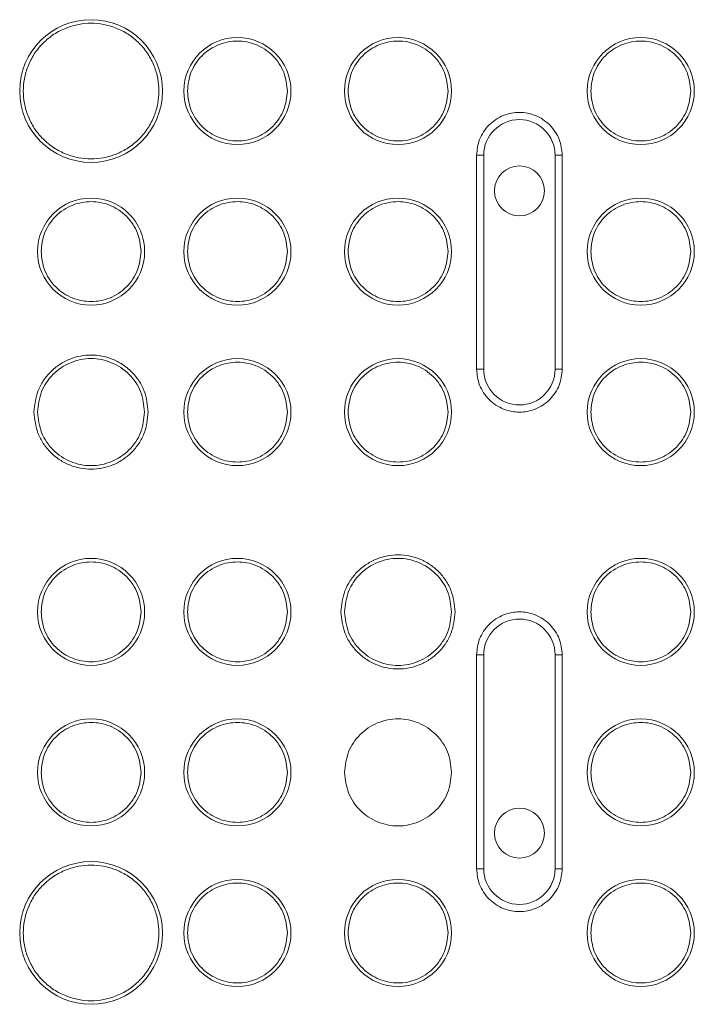
# Model space of a CAD drawing. Units: millimetres. Extents: x 0 to 420, y 0 to 297.
# Drawn here: x 80 to 86, y 59 to 68 of the extents above; entities that cross this region are included whole.
import ezdxf

# ---------------------------------------------------------------- set-up
doc = ezdxf.new("R2010")
doc.units = ezdxf.units.MM

msp = doc.modelspace()

# ---------------------------------------------------------------- linework, layer by layer
at = {"color": 7, "linetype": 'Continuous', "lineweight": 15}
for p, q in [((84.2994727, 67.1798127), (84.2994727, 65.1798126)), ((84.3661424, 67.1798127), (84.2994727, 67.1798127)), ((84.3661424, 67.1798127), (84.3661424, 65.1798126)), ((85.0328085, 65.1798126), (85.0328085, 67.1798127)), ((85.0994743, 67.1798127), (85.0328085, 67.1798127)), ((85.0994743, 65.1798126), (85.0994743, 67.1798127)), ((84.3661424, 65.1798126), (84.2994727, 65.1798126)), ((85.0328085, 65.1798126), (85.0994743, 65.1798126)), ((84.2994727, 60.5131459), (84.2994727, 62.513146)), ((84.2994727, 62.513146), (84.3661424, 62.513146)), ((84.3661424, 60.5131459), (84.3661424, 62.513146)), ((85.0328085, 62.513146), (85.0328085, 60.5131459)), ((85.0328085, 62.513146), (85.0994743, 62.513146)), ((85.0994743, 62.513146), (85.0994743, 60.5131459)), ((84.2994727, 60.5131459), (84.3661424, 60.5131459)), ((85.0994743, 60.5131459), (85.0328085, 60.5131459))]:
    msp.add_line(p, q, dxfattribs=at)
for centre, radius in [((80.6994741, 67.7798126), 0.6666667), ((82.0661407, 67.7798126), 0.5), ((83.5661407, 67.7798126), 0.5), ((85.8328074, 67.7798126), 0.5), ((84.6994741, 66.8464793), 0.2333333), ((80.6994741, 66.2798126), 0.5), ((82.0661407, 66.2798126), 0.5), ((83.5661407, 66.2798126), 0.5), ((85.8328074, 66.2798126), 0.5), ((82.0661407, 64.7798126), 0.5), ((83.5661407, 64.7798126), 0.5), ((85.8328074, 64.7798126), 0.5), ((80.6994741, 62.913146), 0.5), ((82.0661407, 62.913146), 0.5), ((85.8328074, 62.913146), 0.5), ((80.6994741, 61.413146), 0.5), ((82.0661407, 61.413146), 0.5), ((85.8328074, 61.413146), 0.5), ((84.6994741, 60.8464793), 0.2333333), ((80.6994741, 59.913146), 0.6666667), ((82.0661407, 59.913146), 0.5), ((83.5661407, 59.913146), 0.5), ((85.8328074, 59.913146), 0.5)]:
    msp.add_circle(centre, radius, dxfattribs=at)
for centre, start, end in [((84.6994741, 67.1798126), 0, 180), ((84.6994741, 65.1798126), 180, 0), ((84.6994741, 62.513146), 0, 180), ((84.6994741, 60.513146), 180, 0)]:
    msp.add_arc(centre, 0.3333333, start, end, dxfattribs=at)
for points, knots in [([(80.0661402, 67.7798127), (80.068195, 67.8184408), (80.0724276, 67.8980108), (80.1076663, 68.0160471), (80.1660909, 68.1295529), (80.2484696, 68.2308372), (80.3497269, 68.3131122), (80.463239, 68.3719135), (80.5812761, 68.4058473), (80.6994753, 68.4166888), (80.8176734, 68.4058478), (80.9357087, 68.3719126), (81.0492196, 68.3131123), (81.1504774, 68.2308374), (81.2328545, 68.1295517), (81.2912864, 68.016049), (81.3265176, 67.89801), (81.3307512, 67.8184406), (81.3328064, 67.7798127)], [0, 0, 0, 0, 0.058258063, 0.120005811, 0.184319953, 0.249999237, 0.315678873, 0.379993704, 0.441742635, 0.500000778, 0.55825892, 0.620005928, 0.68432076, 0.750000396, 0.81567968, 0.879994742, 0.941741937, 1, 1, 1, 1]), ([(81.5994736, 67.7798127), (81.6057085, 67.838513), (81.6152997, 67.9288124), (81.6734869, 68.0374949), (81.73372, 68.1121511), (81.8084811, 68.1727692), (81.9171287, 68.2291406), (82.0661409, 68.2577506), (82.2151534, 68.2291405), (82.3237996, 68.1727678), (82.3985646, 68.1121538), (82.4587931, 68.0374934), (82.5169812, 67.9288128), (82.5265722, 67.8385132), (82.5328069, 67.7798127)], [0, 0, 0, 0, 0.119728651, 0.184179811, 0.250000839, 0.315819574, 0.38027061, 0.500001138, 0.619728994, 0.684180029, 0.750000877, 0.815820189, 0.880271349, 1, 1, 1, 1]), ([(83.0994722, 67.7798127), (83.1057061, 67.8385136), (83.1152959, 67.9288144), (83.1734905, 68.0374925), (83.2337181, 68.1121524), (83.3084806, 68.1727703), (83.4171294, 68.2291385), (83.5661408, 68.2577517), (83.7151522, 68.2291385), (83.823801, 68.1727703), (83.8985636, 68.1121524), (83.958791, 68.0374925), (84.0169861, 67.9288147), (84.0265732, 67.8385136), (84.0328054, 67.7798127)], [0, 0, 0, 0, 0.119728612, 0.184181002, 0.250000294, 0.315819008, 0.380272438, 0.500000255, 0.619728071, 0.684181502, 0.750000216, 0.815819508, 0.880271898, 1, 1, 1, 1]), ([(85.3661415, 67.7798127), (85.3723762, 67.8385132), (85.3819671, 67.9288128), (85.4401552, 68.0374934), (85.5003837, 68.1121538), (85.5751488, 68.1727678), (85.683795, 68.2291405), (85.8328075, 68.2577506), (85.9818196, 68.2291406), (86.0904673, 68.1727692), (86.1652284, 68.1121511), (86.2254615, 68.0374949), (86.2836486, 67.9288124), (86.2932398, 67.838513), (86.2994747, 67.7798127)], [0, 0, 0, 0, 0.119728651, 0.184179811, 0.249999123, 0.315819971, 0.380271006, 0.499998862, 0.61972939, 0.684180426, 0.749999161, 0.815820189, 0.880271349, 1, 1, 1, 1]), ([(81.3328064, 67.7798127), (81.3307512, 67.7411847), (81.3265176, 67.6616153), (81.2912864, 67.5435763), (81.2328544, 67.4300736), (81.1504775, 67.3287877), (81.0492198, 67.2465127), (80.9357085, 67.187713), (80.8176734, 67.1537779), (80.6994753, 67.142936), (80.5812761, 67.1537784), (80.4632391, 67.1877121), (80.3497268, 67.2465128), (80.2484696, 67.3287879), (80.166091, 67.4300724), (80.1076663, 67.5435782), (80.0724276, 67.6616145), (80.068195, 67.7411846), (80.0661402, 67.7798127)], [0, 0, 0, 0, 0.058258063, 0.120005257, 0.184320318, 0.249999699, 0.315679334, 0.37999405, 0.441741058, 0.499999222, 0.558257387, 0.620006318, 0.684321033, 0.750000669, 0.815680049, 0.87999419, 0.941741937, 1, 1, 1, 1]), ([(82.5328069, 67.7798127), (82.5265722, 67.7211121), (82.5169812, 67.6308125), (82.4587931, 67.5221319), (82.3985646, 67.4474715), (82.3237996, 67.3868572), (82.2151534, 67.3304846), (82.0661409, 67.3018749), (81.9171287, 67.3304844), (81.808481, 67.3868558), (81.7337201, 67.4474742), (81.6734868, 67.5221304), (81.6152998, 67.6308129), (81.6057085, 67.7211123), (81.5994736, 67.7798127)], [0, 0, 0, 0, 0.119728633, 0.184179783, 0.249999086, 0.31582003, 0.380271056, 0.499998862, 0.61972934, 0.684180366, 0.749999199, 0.815820217, 0.880271367, 1, 1, 1, 1]), ([(84.0328054, 67.7798127), (84.0265732, 67.7211117), (84.0169861, 67.6308106), (83.958791, 67.5221328), (83.8985635, 67.4474729), (83.8238011, 67.3868548), (83.7151522, 67.3304866), (83.5661408, 67.3018738), (83.4171294, 67.3304866), (83.3084805, 67.3868548), (83.2337181, 67.4474729), (83.1734905, 67.5221328), (83.115296, 67.6308109), (83.1057062, 67.7211117), (83.0994722, 67.7798127)], [0, 0, 0, 0, 0.119728084, 0.184180465, 0.249999746, 0.315818558, 0.380271978, 0.499999745, 0.619727512, 0.684180933, 0.749999744, 0.815819026, 0.880271406, 1, 1, 1, 1]), ([(86.2994747, 67.7798127), (86.2932398, 67.7211123), (86.2836486, 67.6308129), (86.2254615, 67.5221304), (86.1652283, 67.4474742), (86.0904674, 67.3868558), (85.9818196, 67.3304844), (85.8328075, 67.3018749), (85.683795, 67.3304846), (85.5751487, 67.3868572), (85.5003838, 67.4474715), (85.4401552, 67.5221319), (85.3819671, 67.6308125), (85.3723762, 67.7211121), (85.3661415, 67.7798127)], [0, 0, 0, 0, 0.119728633, 0.184179783, 0.250000801, 0.315819634, 0.38027066, 0.500001138, 0.619728944, 0.68417997, 0.750000914, 0.815820217, 0.880271367, 1, 1, 1, 1]), ([(85.0994743, 67.1798127), (85.0941307, 67.2301276), (85.0859107, 67.3075281), (85.0360308, 67.4006815), (84.9844063, 67.4646744), (84.9203257, 67.5166342), (84.8271983, 67.5649489), (84.6994745, 67.5894743), (84.57175, 67.5649513), (84.4786242, 67.5166318), (84.4145407, 67.464676), (84.3629163, 67.4006813), (84.3130362, 67.3075282), (84.3048162, 67.2301277), (84.2994727, 67.1798127)], [0, 0, 0, 0, 0.119728611, 0.184180797, 0.250000404, 0.315818164, 0.380272105, 0.499998618, 0.61972825, 0.684179373, 0.749999596, 0.815819203, 0.880271389, 1, 1, 1, 1]), ([(80.2328067, 66.2798126), (80.2390406, 66.3385135), (80.2486304, 66.4288143), (80.306825, 66.5374925), (80.3670526, 66.6121524), (80.4418143, 66.6727692), (80.5504616, 66.729141), (80.6994739, 66.7577503), (80.8484865, 66.7291407), (80.9571326, 66.672768), (81.0318979, 66.6121539), (81.0921254, 66.5374923), (81.1503206, 66.4288148), (81.1599077, 66.3385136), (81.1661399, 66.2798126)], [0, 0, 0, 0, 0.1197286, 0.184180983, 0.250000268, 0.315819082, 0.38027009, 0.500000535, 0.619728308, 0.684179316, 0.750000242, 0.815819527, 0.88027191, 1, 1, 1, 1]), ([(81.5994736, 66.2798126), (81.6057085, 66.338513), (81.6152998, 66.4288123), (81.6734868, 66.5374949), (81.7337201, 66.612151), (81.808481, 66.6727694), (81.9171287, 66.7291408), (82.0661409, 66.7577503), (82.2151534, 66.7291407), (82.3237996, 66.672768), (82.3985646, 66.6121538), (82.4587931, 66.5374933), (82.5169812, 66.4288128), (82.5265722, 66.3385131), (82.5328069, 66.2798126)], [0, 0, 0, 0, 0.119728633, 0.184179783, 0.250000801, 0.315819634, 0.38027066, 0.500001138, 0.619728944, 0.68417997, 0.750000914, 0.815820217, 0.880271367, 1, 1, 1, 1]), ([(83.0994722, 66.2798126), (83.1057062, 66.3385135), (83.115296, 66.4288143), (83.1734905, 66.5374925), (83.2337181, 66.6121523), (83.3084805, 66.6727705), (83.4171294, 66.7291387), (83.5661408, 66.7577515), (83.7151522, 66.7291387), (83.8238011, 66.6727705), (83.8985635, 66.6121523), (83.958791, 66.5374925), (84.0169861, 66.4288147), (84.0265732, 66.3385136), (84.0328054, 66.2798126)], [0, 0, 0, 0, 0.119728594, 0.184180974, 0.250000256, 0.315819067, 0.380272488, 0.500000255, 0.619728022, 0.684181442, 0.750000254, 0.815819535, 0.880271916, 1, 1, 1, 1]), ([(85.3661415, 66.2798126), (85.3723762, 66.3385131), (85.3819671, 66.4288128), (85.4401552, 66.5374933), (85.5003838, 66.6121538), (85.5751487, 66.672768), (85.683795, 66.7291407), (85.8328075, 66.7577503), (85.9818196, 66.7291408), (86.0904674, 66.6727694), (86.1652283, 66.612151), (86.2254615, 66.5374949), (86.2836486, 66.4288123), (86.2932398, 66.338513), (86.2994747, 66.2798126)], [0, 0, 0, 0, 0.119728633, 0.184179783, 0.249999086, 0.31582003, 0.380271056, 0.499998862, 0.61972934, 0.684180366, 0.749999199, 0.815820217, 0.880271367, 1, 1, 1, 1]), ([(81.1661399, 66.2798126), (81.1599078, 66.2211115), (81.1503208, 66.1308105), (81.0921252, 66.0221331), (81.031898, 65.9474713), (80.9571326, 65.8868572), (80.8484865, 65.8304845), (80.6994739, 65.8018749), (80.5504616, 65.8304842), (80.4418143, 65.886856), (80.3670525, 65.9474727), (80.3068251, 66.0221329), (80.2486303, 66.1308109), (80.2390406, 66.2211117), (80.2328067, 66.2798126)], [0, 0, 0, 0, 0.119728095, 0.184180329, 0.249999749, 0.315820677, 0.380271688, 0.499999465, 0.619729914, 0.684180925, 0.749999742, 0.815819161, 0.880271396, 1, 1, 1, 1]), ([(82.5328069, 66.2798126), (82.5265722, 66.221112), (82.5169813, 66.1308125), (82.458793, 66.022132), (82.3985647, 65.9474714), (82.3237996, 65.8868572), (82.2151534, 65.8304845), (82.0661409, 65.8018749), (81.9171287, 65.8304844), (81.808481, 65.8868558), (81.73372, 65.9474742), (81.673487, 66.0221305), (81.6152996, 66.1308129), (81.6057085, 66.2211122), (81.5994736, 66.2798126)], [0, 0, 0, 0, 0.119728638, 0.184179639, 0.249999076, 0.315820023, 0.380271052, 0.499998862, 0.619729344, 0.684180373, 0.749999208, 0.815820361, 0.880271362, 1, 1, 1, 1]), ([(84.0328054, 66.2798126), (84.0265733, 66.2211116), (84.0169862, 66.1308106), (83.9587909, 66.0221329), (83.8985636, 65.9474729), (83.8238011, 65.8868547), (83.7151522, 65.8304865), (83.5661408, 65.8018737), (83.4171294, 65.8304865), (83.3084805, 65.8868547), (83.2337181, 65.9474729), (83.1734906, 66.0221329), (83.1152958, 66.1308109), (83.1057061, 66.2211117), (83.0994722, 66.2798126)], [0, 0, 0, 0, 0.119728089, 0.184180321, 0.249999737, 0.315818551, 0.380271974, 0.499999745, 0.619727516, 0.68418094, 0.749999753, 0.81581917, 0.880271401, 1, 1, 1, 1]), ([(86.2994747, 66.2798126), (86.2932399, 66.2211122), (86.2836487, 66.1308129), (86.2254614, 66.0221305), (86.1652284, 65.9474742), (86.0904674, 65.8868558), (85.9818196, 65.8304844), (85.8328075, 65.8018749), (85.683795, 65.8304845), (85.5751487, 65.8868572), (85.5003837, 65.9474714), (85.4401554, 66.022132), (85.381967, 66.1308125), (85.3723762, 66.221112), (85.3661415, 66.2798126)], [0, 0, 0, 0, 0.119728638, 0.184179639, 0.250000792, 0.315819627, 0.380270656, 0.500001138, 0.619728948, 0.684179977, 0.750000924, 0.815820361, 0.880271362, 1, 1, 1, 1]), ([(80.1661409, 64.7798127), (80.173266, 64.8468991), (80.1842267, 64.950099), (80.2507293, 65.0743045), (80.3195611, 65.15963), (80.405005, 65.2289066), (80.5291753, 65.2933289), (80.6994751, 65.3260278), (80.8697748, 65.2933304), (80.9939422, 65.2289053), (81.0793859, 65.1596303), (81.1482165, 65.0743034), (81.2147262, 64.950101), (81.2256831, 64.8468996), (81.2328057, 64.7798127)], [0, 0, 0, 0, 0.119728605, 0.184180022, 0.249999112, 0.315818765, 0.380271916, 0.500000732, 0.619729549, 0.684180586, 0.750000239, 0.815819329, 0.880271841, 1, 1, 1, 1]), ([(80.1994758, 64.7798127), (80.2069914, 64.8452536), (80.2220226, 64.9761354), (80.3376457, 65.142571), (80.502919, 65.2537785), (80.699474, 65.2928299), (80.896029, 65.253778), (81.0613005, 65.1425699), (81.1769288, 64.9761367), (81.1919595, 64.8452538), (81.1994748, 64.7798127)], [0, 0, 0, 0, 0.1249999605, 0.2499995527, 0.3749997854, 0.5000005413, 0.6249988001, 0.7499990328, 0.8750000395, 1, 1, 1, 1]), ([(81.5994736, 64.7798127), (81.6057085, 64.838513), (81.6152998, 64.9288123), (81.6734868, 65.0374949), (81.7337201, 65.112151), (81.8084809, 65.1727695), (81.9171288, 65.2291409), (82.0661409, 65.2577504), (82.2151534, 65.2291407), (82.3237997, 65.1727681), (82.3985645, 65.1121537), (82.4587931, 65.0374933), (82.5169812, 64.9288127), (82.5265722, 64.8385131), (82.5328069, 64.7798127)], [0, 0, 0, 0, 0.119728557, 0.18417971, 0.250000733, 0.315819623, 0.380270653, 0.500001138, 0.619728951, 0.684179981, 0.750000983, 0.81582029, 0.880271443, 1, 1, 1, 1]), ([(83.0994722, 64.7798127), (83.1057062, 64.8385135), (83.115296, 64.9288143), (83.1734905, 65.0374924), (83.2337182, 65.1121522), (83.3084805, 65.1727705), (83.4171294, 65.2291388), (83.5661408, 65.2577516), (83.7151522, 65.2291388), (83.8238011, 65.1727705), (83.8985635, 65.1121522), (83.958791, 65.0374924), (84.0169861, 64.9288146), (84.0265732, 64.8385136), (84.0328054, 64.7798127)], [0, 0, 0, 0, 0.119728518, 0.184180902, 0.250000187, 0.315819056, 0.380272481, 0.500000255, 0.619728029, 0.684181453, 0.750000322, 0.815819608, 0.880271992, 1, 1, 1, 1]), ([(85.3661415, 64.7798127), (85.3723762, 64.8385131), (85.3819671, 64.9288127), (85.4401552, 65.0374933), (85.5003838, 65.1121537), (85.5751487, 65.1727681), (85.683795, 65.2291407), (85.8328075, 65.2577504), (85.9818196, 65.2291409), (86.0904674, 65.1727695), (86.1652282, 65.112151), (86.2254615, 65.0374949), (86.2836486, 64.9288123), (86.2932398, 64.838513), (86.2994747, 64.7798127)], [0, 0, 0, 0, 0.119728557, 0.18417971, 0.249999017, 0.315820019, 0.380271049, 0.499998862, 0.619729347, 0.684180377, 0.749999267, 0.81582029, 0.880271443, 1, 1, 1, 1]), ([(84.2994727, 65.1798126), (84.3048162, 65.1294976), (84.3130362, 65.0520971), (84.3629163, 64.958944), (84.4145407, 64.8949494), (84.4786241, 64.8429933), (84.57175, 64.7946741), (84.6994745, 64.7701511), (84.8271982, 64.7946766), (84.9203258, 64.8429909), (84.9844063, 64.8949509), (85.0360308, 64.9589438), (85.0859107, 65.0520972), (85.0941307, 65.1294977), (85.0994743, 65.1798126)], [0, 0, 0, 0, 0.119728615, 0.184180802, 0.250000412, 0.3158207, 0.380271756, 0.500001382, 0.61972789, 0.684181764, 0.749999588, 0.815819198, 0.880271385, 1, 1, 1, 1]), ([(81.2328057, 64.7798127), (81.2256831, 64.7127257), (81.2147262, 64.6095243), (81.1482164, 64.4853219), (81.0793859, 64.3999949), (80.9939422, 64.3307199), (80.8697748, 64.2662948), (80.6994751, 64.2335975), (80.5291753, 64.2662963), (80.405005, 64.3307187), (80.3195611, 64.3999952), (80.2507293, 64.4853208), (80.1842267, 64.6095264), (80.173266, 64.7127262), (80.1661409, 64.7798127)], [0, 0, 0, 0, 0.119728152, 0.18418066, 0.249999775, 0.315819424, 0.380270458, 0.499999268, 0.619728077, 0.684181225, 0.750000874, 0.815819989, 0.880271402, 1, 1, 1, 1]), ([(81.1994748, 64.7798127), (81.1919595, 64.7143715), (81.1769288, 64.5834886), (81.0613005, 64.4170555), (80.8960291, 64.3058473), (80.699474, 64.2667955), (80.5029189, 64.3058467), (80.3376457, 64.4170543), (80.2220225, 64.5834899), (80.2069914, 64.7143717), (80.1994758, 64.7798127)], [0, 0, 0, 0, 0.124999994, 0.250000963, 0.375001213, 0.499999459, 0.625000202, 0.750000452, 0.875000006, 1, 1, 1, 1]), ([(82.5328069, 64.7798127), (82.5265722, 64.7211121), (82.5169813, 64.6308126), (82.4587931, 64.522132), (82.3985646, 64.4474716), (82.3237996, 64.3868572), (82.2151534, 64.3304845), (82.0661409, 64.3018748), (81.9171287, 64.3304844), (81.808481, 64.3868558), (81.7337201, 64.4474743), (81.6734869, 64.5221305), (81.6152997, 64.630813), (81.6057085, 64.7211123), (81.5994736, 64.7798127)], [0, 0, 0, 0, 0.119728593, 0.184179706, 0.249999042, 0.315820014, 0.380271051, 0.499998862, 0.619729345, 0.684180382, 0.749999242, 0.815820294, 0.880271407, 1, 1, 1, 1]), ([(84.0328054, 64.7798127), (84.0265732, 64.7211117), (84.0169861, 64.6308107), (83.958791, 64.5221329), (83.8985635, 64.447473), (83.8238011, 64.3868548), (83.7151522, 64.3304865), (83.5661408, 64.3018737), (83.4171294, 64.3304865), (83.3084805, 64.3868548), (83.2337181, 64.447473), (83.1734905, 64.5221329), (83.1152959, 64.630811), (83.1057061, 64.7211118), (83.0994722, 64.7798127)], [0, 0, 0, 0, 0.119728044, 0.184180387, 0.249999703, 0.315818542, 0.380271973, 0.499999745, 0.619727517, 0.684180949, 0.749999788, 0.815819103, 0.880271446, 1, 1, 1, 1]), ([(86.2994747, 64.7798127), (86.2932398, 64.7211123), (86.2836486, 64.630813), (86.2254615, 64.5221305), (86.1652283, 64.4474743), (86.0904674, 64.3868558), (85.9818196, 64.3304844), (85.8328075, 64.3018748), (85.683795, 64.3304845), (85.5751487, 64.3868572), (85.5003838, 64.4474716), (85.4401553, 64.522132), (85.3819671, 64.6308126), (85.3723762, 64.7211121), (85.3661415, 64.7798127)], [0, 0, 0, 0, 0.119728593, 0.184179706, 0.250000758, 0.315819618, 0.380270655, 0.500001138, 0.619728949, 0.684179986, 0.750000958, 0.815820294, 0.880271407, 1, 1, 1, 1]), ([(83.0328064, 62.9131459), (83.0399317, 62.9802322), (83.0508927, 63.0834319), (83.1173945, 63.2076391), (83.1862308, 63.2929622), (83.2716736, 63.3622389), (83.3958415, 63.4266637), (83.5661408, 63.4593607), (83.7364401, 63.4266637), (83.8606081, 63.3622389), (83.9460508, 63.2929622), (84.0148872, 63.2076391), (84.081389, 63.0834319), (84.0923499, 62.9802322), (84.0994752, 62.9131459)], [0, 0, 0, 0, 0.119728569, 0.184179967, 0.250000567, 0.315820201, 0.380271219, 0.5, 0.619728781, 0.684179799, 0.749999433, 0.815820033, 0.880271431, 1, 1, 1, 1]), ([(83.0661413, 62.9131459), (83.0736569, 62.9785869), (83.088688, 63.1094687), (83.2043112, 63.2759043), (83.3695845, 63.387112), (83.5661408, 63.426163), (83.7626972, 63.387112), (83.9279704, 63.2759043), (84.0435936, 63.1094687), (84.0586247, 62.9785869), (84.0661403, 62.9131459)], [0, 0, 0, 0, 0.124999859, 0.249999278, 0.374999392, 0.5, 0.625000608, 0.750000722, 0.875000141, 1, 1, 1, 1]), ([(80.2328067, 62.9131459), (80.2390406, 62.9718468), (80.2486304, 63.0621476), (80.306825, 63.1708257), (80.3670526, 63.2454857), (80.4418143, 63.3061025), (80.5504616, 63.3624743), (80.6994739, 63.3910837), (80.8484865, 63.3624741), (80.9571326, 63.3061013), (81.0318979, 63.2454872), (81.0921253, 63.1708255), (81.1503207, 63.0621481), (81.1599078, 62.9718469), (81.1661399, 62.9131459)], [0, 0, 0, 0, 0.119728559, 0.184180906, 0.250000224, 0.315819066, 0.380270085, 0.500000535, 0.619728313, 0.684179332, 0.750000285, 0.815819604, 0.88027195, 1, 1, 1, 1]), ([(81.5994736, 62.9131459), (81.6057085, 62.9718463), (81.6152997, 63.0621456), (81.6734869, 63.1708281), (81.7337201, 63.2454843), (81.808481, 63.3061028), (81.9171287, 63.3624742), (82.0661409, 63.3910838), (82.2151534, 63.3624741), (82.3237996, 63.3061014), (82.3985646, 63.245487), (82.4587931, 63.1708266), (82.5169813, 63.062146), (82.5265722, 62.9718465), (82.5328069, 62.9131459)], [0, 0, 0, 0, 0.119728593, 0.184179706, 0.250000758, 0.315819618, 0.380270655, 0.500001138, 0.619728949, 0.684179986, 0.750000958, 0.815820294, 0.880271407, 1, 1, 1, 1]), ([(85.3661415, 62.9131459), (85.3723762, 62.9718465), (85.3819671, 63.062146), (85.4401553, 63.1708266), (85.5003838, 63.245487), (85.5751487, 63.3061014), (85.683795, 63.3624741), (85.8328075, 63.3910838), (85.9818196, 63.3624742), (86.0904674, 63.3061028), (86.1652283, 63.2454843), (86.2254615, 63.1708281), (86.2836486, 63.0621456), (86.2932398, 62.9718463), (86.2994747, 62.9131459)], [0, 0, 0, 0, 0.119728593, 0.184179706, 0.249999042, 0.315820014, 0.380271051, 0.499998862, 0.619729345, 0.684180382, 0.749999242, 0.815820294, 0.880271407, 1, 1, 1, 1]), ([(81.1661399, 62.9131459), (81.1599077, 62.854445), (81.1503206, 62.7641439), (81.0921254, 62.6554664), (81.0318979, 62.5808048), (80.9571326, 62.5201905), (80.8484865, 62.4638178), (80.6994739, 62.4352082), (80.5504616, 62.4638176), (80.4418143, 62.5201893), (80.3670526, 62.5808062), (80.306825, 62.6554662), (80.2486304, 62.7641443), (80.2390406, 62.8544451), (80.2328067, 62.9131459)], [0, 0, 0, 0, 0.119728014, 0.184180401, 0.24999969, 0.315820673, 0.380271685, 0.499999465, 0.619729917, 0.684180929, 0.749999801, 0.815819089, 0.880271477, 1, 1, 1, 1]), ([(82.5328069, 62.9131459), (82.5265722, 62.8544455), (82.5169812, 62.7641459), (82.4587931, 62.6554653), (82.3985645, 62.5808049), (82.3237997, 62.5201905), (82.2151534, 62.4638179), (82.0661409, 62.4352082), (81.9171288, 62.4638177), (81.8084809, 62.5201891), (81.7337201, 62.5808076), (81.6734868, 62.6554637), (81.6152998, 62.7641463), (81.6057085, 62.8544456), (81.5994736, 62.9131459)], [0, 0, 0, 0, 0.119728557, 0.18417971, 0.249999017, 0.315820019, 0.380271049, 0.499998862, 0.619729347, 0.684180377, 0.749999267, 0.81582029, 0.880271443, 1, 1, 1, 1]), ([(84.0994752, 62.9131459), (84.0923499, 62.8460596), (84.081389, 62.74286), (84.0148872, 62.6186528), (83.9460508, 62.5333297), (83.8606081, 62.4640531), (83.7364401, 62.3996283), (83.5661408, 62.3669312), (83.3958415, 62.3996283), (83.2716736, 62.4640531), (83.1862308, 62.5333297), (83.1173945, 62.6186528), (83.0508927, 62.74286), (83.0399317, 62.8460596), (83.0328064, 62.9131459)], [0, 0, 0, 0, 0.119728576, 0.184179978, 0.250000553, 0.31582019, 0.380271212, 0.5, 0.619728788, 0.68417981, 0.749999447, 0.815820022, 0.880271424, 1, 1, 1, 1]), ([(84.0661403, 62.9131459), (84.0586247, 62.847705), (84.0435936, 62.7168232), (83.9279704, 62.5503876), (83.7626971, 62.43918), (83.5661408, 62.4001289), (83.3695845, 62.43918), (83.2043112, 62.5503876), (83.0886881, 62.7168232), (83.0736569, 62.847705), (83.0661413, 62.9131459)], [0, 0, 0, 0, 0.1249998251, 0.249999282, 0.3749993794, 0.5, 0.6250006206, 0.750000718, 0.8750001749, 1, 1, 1, 1]), ([(84.2994727, 62.513146), (84.3048162, 62.563461), (84.3130362, 62.6408615), (84.3629163, 62.7340146), (84.4145407, 62.7980092), (84.4786241, 62.8499653), (84.57175, 62.8982845), (84.6994745, 62.9228075), (84.8271982, 62.898282), (84.9203258, 62.8499677), (84.9844063, 62.7980077), (85.0360308, 62.7340148), (85.0859107, 62.6408614), (85.0941307, 62.5634609), (85.0994743, 62.513146)], [0, 0, 0, 0, 0.119728615, 0.184180802, 0.250000412, 0.3158207, 0.380271756, 0.500001382, 0.61972789, 0.684181764, 0.749999588, 0.815819198, 0.880271385, 1, 1, 1, 1]), ([(86.2994747, 62.9131459), (86.2932398, 62.8544456), (86.2836486, 62.7641463), (86.2254615, 62.6554637), (86.1652282, 62.5808076), (86.0904674, 62.5201891), (85.9818196, 62.4638177), (85.8328075, 62.4352082), (85.683795, 62.4638179), (85.5751487, 62.5201905), (85.5003838, 62.5808049), (85.4401552, 62.6554653), (85.3819671, 62.7641459), (85.3723762, 62.8544455), (85.3661415, 62.9131459)], [0, 0, 0, 0, 0.119728557, 0.18417971, 0.250000733, 0.315819623, 0.380270653, 0.500001138, 0.619728951, 0.684179981, 0.750000983, 0.81582029, 0.880271443, 1, 1, 1, 1]), ([(80.2328067, 61.413146), (80.2390406, 61.4718469), (80.2486303, 61.5621477), (80.3068251, 61.6708257), (80.3670525, 61.7454859), (80.4418143, 61.8061026), (80.5504616, 61.8624744), (80.6994739, 61.8910837), (80.8484865, 61.8624741), (80.9571326, 61.8061014), (81.031898, 61.7454873), (81.0921252, 61.6708255), (81.1503208, 61.5621481), (81.1599078, 61.4718471), (81.1661399, 61.413146)], [0, 0, 0, 0, 0.119728604, 0.184180839, 0.250000258, 0.315819075, 0.380270086, 0.500000535, 0.619728312, 0.684179323, 0.750000251, 0.815819671, 0.880271905, 1, 1, 1, 1]), ([(81.5994736, 61.413146), (81.6057085, 61.4718464), (81.6152996, 61.5621457), (81.673487, 61.6708281), (81.73372, 61.7454844), (81.808481, 61.8061028), (81.9171287, 61.8624742), (82.0661409, 61.8910837), (82.2151534, 61.8624741), (82.3237996, 61.8061014), (82.3985647, 61.7454872), (82.458793, 61.6708266), (82.5169813, 61.5621461), (82.5265722, 61.4718466), (82.5328069, 61.413146)], [0, 0, 0, 0, 0.119728638, 0.184179639, 0.250000792, 0.315819627, 0.380270656, 0.500001138, 0.619728948, 0.684179977, 0.750000924, 0.815820361, 0.880271362, 1, 1, 1, 1]), ([(83.0661413, 61.413146), (83.0736569, 61.4785869), (83.0886881, 61.6094687), (83.2043112, 61.7759043), (83.3695845, 61.887112), (83.5661408, 61.9261631), (83.7626971, 61.887112), (83.9279705, 61.7759043), (84.0435935, 61.6094687), (84.0586247, 61.4785869), (84.0661403, 61.413146)], [0, 0, 0, 0, 0.12499975, 0.249999276, 0.374999376, 0.5, 0.625000624, 0.750000724, 0.87500025, 1, 1, 1, 1]), ([(85.3661415, 61.413146), (85.3723762, 61.4718466), (85.381967, 61.5621461), (85.4401554, 61.6708266), (85.5003837, 61.7454872), (85.5751487, 61.8061014), (85.683795, 61.8624741), (85.8328075, 61.8910837), (85.9818196, 61.8624742), (86.0904674, 61.8061028), (86.1652284, 61.7454844), (86.2254614, 61.6708281), (86.2836487, 61.5621457), (86.2932399, 61.4718464), (86.2994747, 61.413146)], [0, 0, 0, 0, 0.119728638, 0.184179639, 0.249999076, 0.315820023, 0.380271052, 0.499998862, 0.619729344, 0.684180373, 0.749999208, 0.815820361, 0.880271362, 1, 1, 1, 1]), ([(81.1661399, 61.413146), (81.1599077, 61.354445), (81.1503206, 61.2641438), (81.0921254, 61.1554663), (81.0318979, 61.0808047), (80.9571326, 61.0201906), (80.8484865, 60.9638179), (80.6994739, 60.9352083), (80.5504616, 60.9638176), (80.4418143, 61.0201894), (80.3670526, 61.0808062), (80.306825, 61.1554661), (80.2486304, 61.2641443), (80.2390406, 61.3544451), (80.2328067, 61.413146)], [0, 0, 0, 0, 0.11972809, 0.184180473, 0.249999758, 0.315820684, 0.380271692, 0.499999465, 0.61972991, 0.684180918, 0.749999732, 0.815819017, 0.8802714, 1, 1, 1, 1]), ([(82.5328069, 61.413146), (82.5265722, 61.3544455), (82.5169812, 61.2641458), (82.4587931, 61.1554653), (82.3985646, 61.0808048), (82.3237996, 61.0201906), (82.2151534, 60.9638179), (82.0661409, 60.9352083), (81.9171287, 60.9638178), (81.808481, 61.0201892), (81.7337201, 61.0808076), (81.6734868, 61.1554637), (81.6152998, 61.2641463), (81.6057085, 61.3544456), (81.5994736, 61.413146)], [0, 0, 0, 0, 0.119728633, 0.184179783, 0.249999086, 0.31582003, 0.380271056, 0.499998862, 0.61972934, 0.684180366, 0.749999199, 0.815820217, 0.880271367, 1, 1, 1, 1]), ([(84.0661403, 61.413146), (84.0586248, 61.347705), (84.0435936, 61.2168232), (83.9279704, 61.0503877), (83.7626972, 60.93918), (83.5661408, 60.9001289), (83.3695845, 60.93918), (83.2043113, 61.0503877), (83.088688, 61.2168232), (83.0736569, 61.347705), (83.0661413, 61.413146)], [0, 0, 0, 0, 0.1249999, 0.249999288, 0.374999382, 0.5, 0.625000618, 0.750000712, 0.8750001, 1, 1, 1, 1]), ([(86.2994747, 61.413146), (86.2932398, 61.3544456), (86.2836486, 61.2641463), (86.2254615, 61.1554637), (86.1652283, 61.0808076), (86.0904674, 61.0201892), (85.9818196, 60.9638178), (85.8328075, 60.9352083), (85.683795, 60.9638179), (85.5751487, 61.0201906), (85.5003838, 61.0808048), (85.4401552, 61.1554653), (85.3819671, 61.2641458), (85.3723762, 61.3544455), (85.3661415, 61.413146)], [0, 0, 0, 0, 0.119728633, 0.184179783, 0.250000801, 0.315819634, 0.38027066, 0.500001138, 0.619728944, 0.68417997, 0.750000914, 0.815820217, 0.880271367, 1, 1, 1, 1]), ([(80.0661402, 59.9131459), (80.068195, 59.951774), (80.0724276, 60.0313441), (80.1076663, 60.1493804), (80.166091, 60.2628862), (80.2484696, 60.3641707), (80.3497268, 60.4464458), (80.4632391, 60.5052465), (80.5812761, 60.5391802), (80.6994753, 60.5500226), (80.8176734, 60.5391807), (80.9357085, 60.5052456), (81.0492198, 60.4464459), (81.1504775, 60.3641709), (81.2328544, 60.262885), (81.2912864, 60.1493823), (81.3265176, 60.0313433), (81.3307512, 59.9517739), (81.3328064, 59.9131459)], [0, 0, 0, 0, 0.058258063, 0.12000581, 0.184319951, 0.249999331, 0.315678967, 0.379993682, 0.441742613, 0.500000778, 0.558258942, 0.62000595, 0.684320666, 0.750000301, 0.815679682, 0.879994743, 0.941741937, 1, 1, 1, 1]), ([(85.0994743, 60.5131459), (85.0941307, 60.462831), (85.0859107, 60.3854305), (85.0360308, 60.2922771), (84.9844063, 60.2282842), (84.9203257, 60.1763244), (84.8271983, 60.1280097), (84.6994745, 60.1034843), (84.57175, 60.1280073), (84.4786242, 60.1763268), (84.4145407, 60.2282826), (84.3629163, 60.2922773), (84.3130362, 60.3854304), (84.3048162, 60.4628309), (84.2994727, 60.5131459)], [0, 0, 0, 0, 0.119728611, 0.184180797, 0.250000404, 0.315818164, 0.380272105, 0.499998618, 0.61972825, 0.684179373, 0.749999596, 0.815819203, 0.880271389, 1, 1, 1, 1]), ([(81.5994736, 59.9131459), (81.6057085, 59.9718463), (81.6152998, 60.0621457), (81.6734868, 60.1708282), (81.7337201, 60.2454844), (81.808481, 60.3061028), (81.9171287, 60.3624742), (82.0661409, 60.3910837), (82.2151534, 60.362474), (82.3237996, 60.3061014), (82.3985646, 60.2454871), (82.4587931, 60.1708267), (82.5169812, 60.0621461), (82.5265722, 59.9718465), (82.5328069, 59.9131459)], [0, 0, 0, 0, 0.119728633, 0.184179783, 0.250000801, 0.315819634, 0.38027066, 0.500001138, 0.619728944, 0.68417997, 0.750000914, 0.815820217, 0.880271367, 1, 1, 1, 1]), ([(83.0994722, 59.9131459), (83.1057062, 59.9718469), (83.115296, 60.0621477), (83.1734905, 60.1708258), (83.2337181, 60.2454857), (83.3084805, 60.3061038), (83.4171294, 60.362472), (83.5661408, 60.3910848), (83.7151522, 60.362472), (83.8238011, 60.3061038), (83.8985635, 60.2454857), (83.958791, 60.1708258), (84.0169861, 60.062148), (84.0265732, 59.9718469), (84.0328054, 59.9131459)], [0, 0, 0, 0, 0.119728594, 0.184180974, 0.250000256, 0.315819067, 0.380272488, 0.500000255, 0.619728022, 0.684181442, 0.750000254, 0.815819535, 0.880271916, 1, 1, 1, 1]), ([(85.3661415, 59.9131459), (85.3723762, 59.9718465), (85.3819671, 60.0621461), (85.4401552, 60.1708267), (85.5003838, 60.2454871), (85.5751487, 60.3061014), (85.683795, 60.362474), (85.8328075, 60.3910837), (85.9818196, 60.3624742), (86.0904674, 60.3061028), (86.1652283, 60.2454844), (86.2254615, 60.1708282), (86.2836486, 60.0621457), (86.2932398, 59.9718463), (86.2994747, 59.9131459)], [0, 0, 0, 0, 0.119728633, 0.184179783, 0.249999086, 0.31582003, 0.380271056, 0.499998862, 0.61972934, 0.684180366, 0.749999199, 0.815820217, 0.880271367, 1, 1, 1, 1]), ([(81.3328064, 59.9131459), (81.3307512, 59.874518), (81.3265176, 59.7949486), (81.2912864, 59.6769096), (81.2328545, 59.5634069), (81.1504774, 59.4621212), (81.0492196, 59.3798463), (80.9357087, 59.321046), (80.8176734, 59.2871108), (80.6994753, 59.2762698), (80.5812761, 59.2871113), (80.463239, 59.3210451), (80.3497269, 59.3798464), (80.2484696, 59.4621214), (80.1660909, 59.5634057), (80.1076663, 59.6769115), (80.0724276, 59.7949478), (80.068195, 59.8745178), (80.0661402, 59.9131459)], [0, 0, 0, 0, 0.058258063, 0.120005258, 0.18432032, 0.249999604, 0.31567924, 0.379994072, 0.44174108, 0.499999222, 0.558257365, 0.620006296, 0.684321127, 0.750000763, 0.815680047, 0.879994189, 0.941741937, 1, 1, 1, 1]), ([(82.5328069, 59.9131459), (82.5265722, 59.8544454), (82.5169812, 59.7641458), (82.4587931, 59.6554652), (82.3985646, 59.5808048), (82.3237996, 59.5201908), (82.2151534, 59.4638181), (82.0661409, 59.435208), (81.9171287, 59.463818), (81.8084811, 59.5201894), (81.73372, 59.5808075), (81.6734869, 59.6554637), (81.6152997, 59.7641462), (81.6057085, 59.8544456), (81.5994736, 59.9131459)], [0, 0, 0, 0, 0.119728651, 0.184179811, 0.249999123, 0.315819971, 0.380271006, 0.499998862, 0.61972939, 0.684180426, 0.749999161, 0.815820189, 0.880271349, 1, 1, 1, 1]), ([(84.0328054, 59.9131459), (84.0265732, 59.854445), (84.0169861, 59.7641439), (83.958791, 59.6554661), (83.8985636, 59.5808062), (83.823801, 59.5201883), (83.7151522, 59.4638201), (83.5661408, 59.4352069), (83.4171294, 59.4638201), (83.3084806, 59.5201883), (83.2337181, 59.5808062), (83.1734905, 59.6554661), (83.1152959, 59.7641442), (83.1057061, 59.854445), (83.0994722, 59.9131459)], [0, 0, 0, 0, 0.119728102, 0.184180492, 0.249999784, 0.315818498, 0.380271929, 0.499999745, 0.619727562, 0.684180992, 0.749999706, 0.815818998, 0.880271388, 1, 1, 1, 1]), ([(86.2994747, 59.9131459), (86.2932398, 59.8544456), (86.2836486, 59.7641462), (86.2254615, 59.6554637), (86.1652284, 59.5808075), (86.0904673, 59.5201894), (85.9818196, 59.463818), (85.8328075, 59.435208), (85.683795, 59.4638181), (85.5751488, 59.5201908), (85.5003837, 59.5808048), (85.4401552, 59.6554652), (85.3819671, 59.7641458), (85.3723762, 59.8544454), (85.3661415, 59.9131459)], [0, 0, 0, 0, 0.119728651, 0.184179811, 0.250000839, 0.315819574, 0.38027061, 0.500001138, 0.619728994, 0.684180029, 0.750000877, 0.815820189, 0.880271349, 1, 1, 1, 1])]:
    msp.add_open_spline(points, degree=3, knots=knots, dxfattribs=at)

doc.saveas('drawing.dxf')
